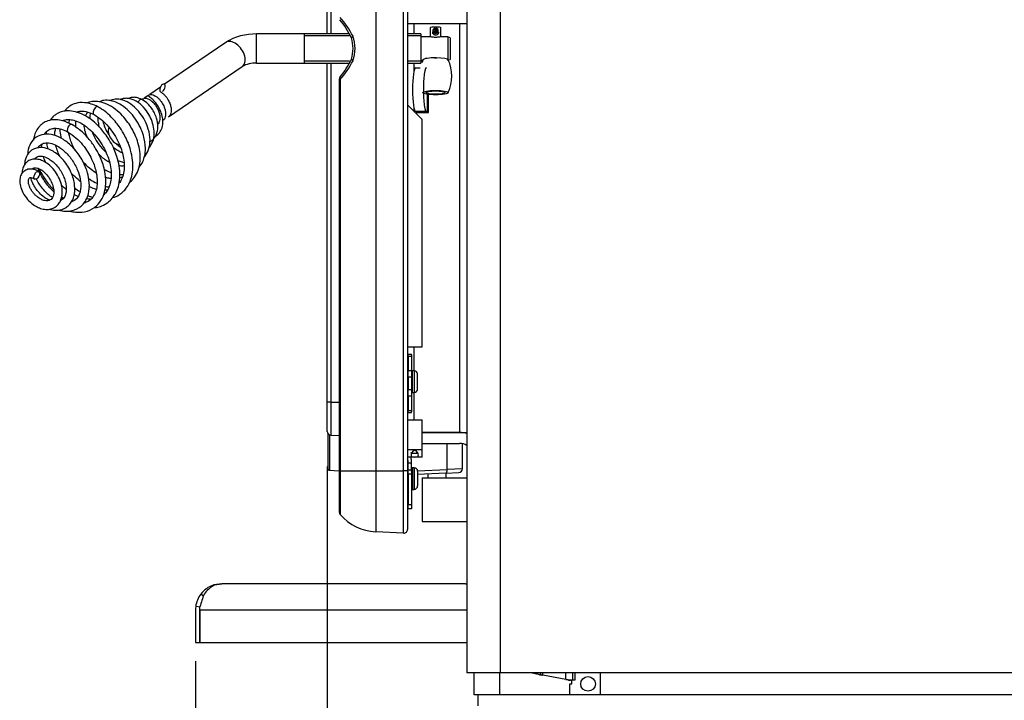
# Model space of a CAD drawing. Units: inches. Extents: x 127 to 323, y 0 to 118.
# Drawn here: x 232 to 249, y 36 to 48 of the extents above; entities that cross this region are included whole.
import ezdxf
from ezdxf.lldxf.tags import DXFTag

# ---------------------------------------------------------------- set-up
doc = ezdxf.new("R2010")
doc.units = ezdxf.units.IN
doc.header["$MEASUREMENT"] = 0
for name, color, linetype in [('30062', 7, 'Continuous'), ('30064', 7, 'Continuous'), ('30101', 7, 'Continuous'), ('30105P', 7, 'Continuous'), ('30124', 7, 'Continuous'), ('30340', 7, 'Continuous'), ('30341', 7, 'Continuous'), ('30450', 7, 'Continuous'), ('40010-SE39102', 7, 'Continuous'), ('8435-08', 7, 'Continuous'), ('Default', 7, 'Continuous'), ('O2086', 7, 'Continuous'), ('PL34032', 7, 'Continuous'), ('PL34101', 7, 'Continuous'), ('PL35120', 7, 'Continuous'), ('PL39000', 7, 'Continuous'), ('PL39003', 7, 'Continuous'), ('PL39017', 7, 'Continuous'), ('PL39036', 7, 'Continuous'), ('PL39071', 7, 'Continuous'), ('PL39102', 7, 'Continuous')]:
    doc.layers.add(name, color=color, linetype=linetype)
doc.styles.add('SEACAD_Arial', font='arial.ttf')
tags = doc.linetypes.add('HIDDEN2', pattern=[0.1875, 0.125, -0.0625]).pattern_tags.tags
tags[6:7] = [DXFTag(74, 4), DXFTag(75, 0), DXFTag(340, '0'), DXFTag(46, 0.0), DXFTag(50, 0.0), DXFTag(44, 0.0), DXFTag(45, 0.0)]
tags[4:5] = [DXFTag(74, 4), DXFTag(75, 0), DXFTag(340, '0'), DXFTag(46, 0.0), DXFTag(50, 0.0), DXFTag(44, 0.0), DXFTag(45, 0.0)]
doc.dimstyles.new('$TD_AUDIT_GENERATED_(113E)', dxfattribs={"dimtxt": 1.2, "dimasz": 1.2, "dimexe": 0.6, "dimexo": 0.6, "dimgap": 0.6, "dimtad": 0, "dimtih": 1, "dimtoh": 1, "dimdec": 3, "dimzin": 4, "dimdsep": 46, "dimlunit": 5, "dimtxsty": 'SEACAD_Arial', "dimblk1": '_SE_FILLED', "dimblk2": '_SE_FILLED', "dimsah": 1, "dimcen": 0.6, "dimadec": 0, "dimazin": 0, "dimtfac": 1, "dimtdec": 3, "dimtofl": 0, "dimtmove": 0, "dimatfit": 3, "dimfxl": 0, "dimtolj": 1, "dimtzin": 4, "dimarcsym": 0})

# ---------------------------------------------------------------- blocks, each defined once
blk = doc.blocks.new('SE1')
at = {"layer": '30062', "color": 7, "linetype": 'Continuous'}
for p, q in [((65.728, -27.502), (65.728, -27.544)), ((65.769, -27.456), (65.769, -27.473)), ((65.769, -27.473), (65.769, -27.531)), ((65.781, -27.473), (65.781, -27.456)), ((65.781, -27.531), (65.781, -27.473)), ((65.822, -27.544), (65.822, -27.502))]:
    blk.add_line(p, q, dxfattribs=at)
for major_axis, start_param, end_param in [((-0.0469, 0), -1.442444, 4.584037), ((-0.0299, 0), -1.368584, 4.510177)]:
    blk.add_ellipse((65.775, -27.502), major_axis=major_axis, ratio=0.984808, start_param=start_param, end_param=end_param, dxfattribs=at)
at = {"layer": '30064', "color": 7, "linetype": 'Continuous'}
for p, q in [((65.681, -27.454), (65.681, -27.606)), ((65.868, -27.606), (65.868, -27.454))]:
    blk.add_line(p, q, dxfattribs=at)
blk.add_ellipse((65.775, -27.454), major_axis=(-0.0938, 0), ratio=0.173648, start_param=3.141593, end_param=6.283185, dxfattribs=at)
for points in [[(65.769, -27.481), (65.771, -27.481), (65.773, -27.481), (65.775, -27.481)], [(65.775, -27.481), (65.777, -27.481), (65.779, -27.481), (65.781, -27.481)], [(65.769, -27.514), (65.771, -27.514), (65.773, -27.514), (65.775, -27.514)], [(65.775, -27.514), (65.777, -27.514), (65.779, -27.514), (65.781, -27.514)]]:
    blk.add_open_spline(points, degree=3, dxfattribs=at)
blk.add_open_spline([(65.822, -27.518), (65.822, -27.518), (65.822, -27.518), (65.822, -27.518), (65.823, -27.524), (65.824, -27.529), (65.824, -27.535), (65.823, -27.539), (65.822, -27.544), (65.821, -27.548), (65.819, -27.552), (65.817, -27.556), (65.814, -27.56), (65.811, -27.564), (65.807, -27.567), (65.802, -27.57), (65.797, -27.573), (65.792, -27.575), (65.786, -27.576), (65.781, -27.577), (65.776, -27.578), (65.77, -27.577), (65.765, -27.577), (65.761, -27.576), (65.756, -27.574), (65.751, -27.573), (65.747, -27.57), (65.743, -27.567), (65.739, -27.564), (65.736, -27.561), (65.733, -27.556), (65.73, -27.552), (65.728, -27.546), (65.727, -27.541), (65.726, -27.536), (65.725, -27.531), (65.726, -27.525), (65.726, -27.523), (65.727, -27.521), (65.727, -27.519)], degree=3, knots=[0.2048763, 0.2048763, 0.2048763, 0.2048763, 0.206734, 0.206734, 0.206734, 0.2599177, 0.2599177, 0.2599177, 0.3057831, 0.3057831, 0.3057831, 0.3526695, 0.3526695, 0.3526695, 0.4062559, 0.4062559, 0.4062559, 0.4629242, 0.4629242, 0.4629242, 0.5145289, 0.5145289, 0.5145289, 0.5615465, 0.5615465, 0.5615465, 0.6097829, 0.6097829, 0.6097829, 0.6631704, 0.6631704, 0.6631704, 0.7199512, 0.7199512, 0.7199512, 0.7710753, 0.7710753, 0.7710753, 0.7912579, 0.7912579, 0.7912579, 0.7912579], dxfattribs=at)
at = {"layer": '30101', "color": 7, "linetype": 'Continuous'}
blk.add_line((66.313, -27.384), (65.295, -27.384), dxfattribs=at)
at = {"layer": '30105P', "color": 7, "linetype": 'Continuous'}
for centre, major_axis, start_param, end_param in [((61.095, -28.483), (-0.0321, -0.0667), 0.77729, 6.273627), ((60.71, -28.746), (-0.0321, -0.0667), 3.126114, 4.769508), ((59.954, -28.871), (0.0321, 0.0667), 0, 3.153167), ((59.954, -28.871), (0.0321, 0.0667), 6.258868, 6.283185), ((59.511, -29.174), (0.0321, 0.0667), 0, 3.135892), ((59.511, -29.174), (0.0321, 0.0667), 6.242535, 6.283185)]:
    blk.add_ellipse(centre, major_axis=major_axis, ratio=0.526541, start_param=start_param, end_param=end_param, dxfattribs=at)
blk.add_ellipse((58.94, -29.98), major_axis=(0.0321, 0.0667), ratio=0.526541, dxfattribs=at)
for points, knots in [([(60.786, -29.661), (60.788, -29.659), (60.818, -29.625), (60.867, -29.537), (60.891, -29.374), (60.862, -29.197), (60.799, -29.042), (60.716, -28.912), (60.613, -28.8), (60.485, -28.711), (60.35, -28.668), (60.256, -28.678), (60.212, -28.696), (60.202, -28.7)], [0.62985823, 0.62985823, 0.62985823, 0.62985823, 0.63036116, 0.63949072, 0.6500639, 0.66029474, 0.66885261, 0.67652529, 0.68463742, 0.69367609, 0.70347769, 0.71187176, 0.7143932, 0.7143932, 0.7143932, 0.7143932]), ([(60.864, -29.504), (60.873, -29.495), (60.905, -29.456), (60.948, -29.366), (60.959, -29.23), (60.933, -29.089), (60.879, -28.96), (60.796, -28.834), (60.681, -28.724), (60.565, -28.668), (60.473, -28.657), (60.416, -28.665), (60.383, -28.679), (60.372, -28.685)], [0.80552698, 0.80552698, 0.80552698, 0.80552698, 0.80805625, 0.81564122, 0.82462291, 0.83228421, 0.83910653, 0.84687483, 0.85595444, 0.86524566, 0.87004673, 0.87502439, 0.8779224, 0.8779224, 0.8779224, 0.8779224]), ([(60.742, -28.68), (60.708, -28.665), (60.653, -28.642), (60.574, -28.641), (60.532, -28.655), (60.515, -28.664), (60.515, -28.665)], [0, 0, 0, 0, 0.0467054, 0.0882976, 0.122464, 0.1228108, 0.1228108, 0.1228108, 0.1228108]), ([(60.879, -29.405), (60.89, -29.399), (60.935, -29.37), (60.998, -29.29), (61.025, -29.15), (61.003, -29.017), (60.96, -28.912), (60.91, -28.828), (60.837, -28.741), (60.78, -28.703), (60.742, -28.68)], [0.94933529, 0.94933529, 0.94933529, 0.94933529, 0.95187724, 0.96020209, 0.96889266, 0.97699203, 0.98226331, 0.9868038, 0.99261546, 1, 1, 1, 1]), ([(60.948, -29.32), (60.958, -29.317), (60.995, -29.299), (61.048, -29.254), (61.097, -29.16), (61.108, -29.052), (61.087, -28.934), (61.039, -28.818), (60.972, -28.721), (60.899, -28.651), (60.861, -28.628), (60.839, -28.614)], [0.6053645, 0.6053645, 0.6053645, 0.6053645, 0.6211911, 0.6690175, 0.7153766, 0.7767848, 0.8200043, 0.8703135, 0.9313627, 0.9651837, 1, 1, 1, 1]), ([(60.87, -28.681), (60.884, -28.69), (60.908, -28.706), (60.955, -28.751), (61.001, -28.814), (61.035, -28.888), (61.05, -28.951), (61.053, -29.004), (61.048, -29.047), (61.033, -29.085), (61.017, -29.099), (61.007, -29.108)], [0, 0, 0, 0, 0.091422, 0.180122, 0.340353, 0.471249, 0.578761, 0.669908, 0.770175, 0.880292, 1, 1, 1, 1]), ([(60.966, -28.615), (60.981, -28.624), (61.005, -28.64), (61.052, -28.685), (61.097, -28.748), (61.131, -28.823), (61.146, -28.885), (61.15, -28.938), (61.144, -28.981), (61.13, -29.019), (61.114, -29.033), (61.104, -29.042)], [0, 0, 0, 0, 0.091422, 0.180122, 0.340353, 0.471249, 0.578761, 0.669908, 0.770175, 0.880292, 1, 1, 1, 1]), ([(61.063, -28.549), (61.077, -28.558), (61.101, -28.574), (61.148, -28.619), (61.193, -28.682), (61.227, -28.757), (61.243, -28.819), (61.246, -28.872), (61.241, -28.916), (61.226, -28.953), (61.21, -28.968), (61.2, -28.976)], [0, 0, 0, 0, 0.091422, 0.180122, 0.340353, 0.471249, 0.578761, 0.669908, 0.770175, 0.880292, 1, 1, 1, 1]), ([(59.987, -28.805), (59.945, -28.785), (59.874, -28.754), (59.74, -28.727), (59.616, -28.737), (59.51, -28.784), (59.451, -28.837), (59.425, -28.87), (59.418, -28.879)], [0, 0, 0, 0, 0.00777673, 0.01572164, 0.02739297, 0.03625584, 0.04382128, 0.04639454, 0.04639454, 0.04639454, 0.04639454]), ([(60.533, -30.099), (60.536, -30.097), (60.567, -30.072), (60.625, -30.01), (60.686, -29.891), (60.717, -29.739), (60.712, -29.577), (60.68, -29.426), (60.618, -29.257), (60.526, -29.095), (60.407, -28.95), (60.287, -28.841), (60.151, -28.758), (60.016, -28.713), (59.896, -28.708), (59.828, -28.726), (59.799, -28.739)], [0.174215, 0.174215, 0.174215, 0.174215, 0.1749365, 0.1830313, 0.1922413, 0.2025124, 0.2123156, 0.2205184, 0.2281613, 0.2413153, 0.2494439, 0.2584784, 0.2683287, 0.2780865, 0.2867522, 0.2943413, 0.2943413, 0.2943413, 0.2943413]), ([(60.243, -30.364), (60.244, -30.363), (60.282, -30.351), (60.341, -30.324), (60.41, -30.273), (60.468, -30.213), (60.521, -30.133), (60.565, -30.021), (60.59, -29.884), (60.586, -29.721), (60.556, -29.563), (60.508, -29.423), (60.449, -29.293), (60.38, -29.179), (60.3, -29.071), (60.215, -28.975), (60.107, -28.878), (60.033, -28.833), (59.987, -28.805)], [0.7990083, 0.7990083, 0.7990083, 0.7990083, 0.7994492, 0.8138619, 0.8232527, 0.8320492, 0.845089, 0.8576514, 0.874063, 0.8909728, 0.907868, 0.9210975, 0.9324465, 0.947608, 0.9577642, 0.9699823, 0.9841514, 1, 1, 1, 1]), ([(60.692, -29.844), (60.694, -29.843), (60.72, -29.813), (60.759, -29.75), (60.795, -29.64), (60.809, -29.491), (60.782, -29.324), (60.717, -29.154), (60.634, -29.009), (60.524, -28.878), (60.398, -28.774), (60.268, -28.71), (60.148, -28.686), (60.061, -28.698), (60.019, -28.715), (60.008, -28.72)], [0.42216106, 0.42216106, 0.42216106, 0.42216106, 0.42263599, 0.43038821, 0.43735498, 0.44509791, 0.45753042, 0.4654086, 0.47429103, 0.48367668, 0.49300824, 0.50206322, 0.51049607, 0.51824822, 0.52115212, 0.52115212, 0.52115212, 0.52115212]), ([(59.916, -30.535), (59.932, -30.534), (59.979, -30.528), (60.068, -30.503), (60.159, -30.451), (60.232, -30.381), (60.278, -30.317), (60.319, -30.239), (60.353, -30.134), (60.37, -29.987), (60.357, -29.822), (60.321, -29.67), (60.268, -29.53), (60.206, -29.406), (60.132, -29.293), (60.063, -29.205), (59.989, -29.124), (59.896, -29.039), (59.774, -28.956), (59.637, -28.895), (59.512, -28.871), (59.405, -28.877), (59.326, -28.902), (59.264, -28.937), (59.216, -28.977), (59.187, -29.013), (59.175, -29.031)], [0.2860732, 0.2860732, 0.2860732, 0.2860732, 0.2918575, 0.3032939, 0.319525, 0.3316427, 0.3411345, 0.3484884, 0.362426, 0.3792387, 0.396271, 0.4124523, 0.424324, 0.4382444, 0.4507577, 0.461669, 0.4696739, 0.4823592, 0.498759, 0.5156792, 0.5325814, 0.5456473, 0.5579856, 0.5663216, 0.5758399, 0.5849528, 0.5849528, 0.5849528, 0.5849528]), ([(59.382, -29.041), (59.394, -29.036), (59.427, -29.025), (59.488, -29.02), (59.575, -29.033), (59.671, -29.07), (59.762, -29.125), (59.851, -29.196), (59.945, -29.29), (60.04, -29.417), (60.117, -29.554), (60.169, -29.682), (60.203, -29.808), (60.22, -29.937), (60.215, -30.064), (60.188, -30.171), (60.145, -30.254), (60.106, -30.297), (60.085, -30.316), (60.082, -30.318)], [0.4419973, 0.4419973, 0.4419973, 0.4419973, 0.4505503, 0.4650505, 0.4798629, 0.4963973, 0.5104779, 0.5216925, 0.5372687, 0.5558856, 0.5726664, 0.5873454, 0.6006553, 0.616334, 0.6331211, 0.6496785, 0.6646497, 0.6778324, 0.6795386, 0.6795386, 0.6795386, 0.6795386]), ([(59.623, -28.897), (59.641, -28.89), (59.689, -28.877), (59.788, -28.88), (59.869, -28.914), (59.922, -28.937)], [0.96662842, 0.96662842, 0.96662842, 0.96662842, 0.97391768, 0.98558908, 1, 1, 1, 1]), ([(59.775, -28.961), (59.776, -28.959), (59.785, -28.94), (59.799, -28.918), (59.816, -28.902), (59.821, -28.898)], [0.67104602, 0.67104602, 0.67104602, 0.67104602, 0.67202841, 0.67901016, 0.6817454, 0.6817454, 0.6817454, 0.6817454]), ([(59.859, -28.914), (59.858, -28.921), (59.851, -28.952), (59.848, -28.985), (59.847, -29.012)], [0.540383445, 0.540383445, 0.540383445, 0.540383445, 0.541779293, 0.547050437, 0.547050437, 0.547050437, 0.547050437]), ([(59.921, -28.937), (59.98, -28.975), (60.07, -29.035), (60.197, -29.174), (60.29, -29.31), (60.357, -29.443), (60.403, -29.569), (60.432, -29.696), (60.443, -29.825), (60.431, -29.948), (60.399, -30.046), (60.367, -30.098), (60.35, -30.119)], [0, 0, 0, 0, 0.0242477, 0.0439863, 0.0612288, 0.0773662, 0.0912505, 0.105131, 0.1214874, 0.138155, 0.1544819, 0.1681012, 0.1681012, 0.1681012, 0.1681012]), ([(60.018, -29.158), (60.009, -29.129), (59.995, -29.069), (59.993, -29.016), (59.995, -28.991)], [0.41846744, 0.41846744, 0.41846744, 0.41846744, 0.42542556, 0.43307565, 0.43307565, 0.43307565, 0.43307565]), ([(59.544, -29.108), (59.487, -29.081), (59.401, -29.042), (59.283, -29.024), (59.208, -29.028), (59.137, -29.042), (59.073, -29.068), (59.013, -29.112), (58.961, -29.166), (58.916, -29.243), (58.893, -29.319), (58.885, -29.364), (58.884, -29.376)], [0, 0, 0, 0, 0.0188194, 0.0335094, 0.043599, 0.0493652, 0.0629913, 0.0722417, 0.0811894, 0.0944745, 0.1072895, 0.111595, 0.111595, 0.111595, 0.111595]), ([(59.069, -29.277), (59.072, -29.271), (59.083, -29.255), (59.102, -29.232), (59.13, -29.209), (59.165, -29.189), (59.214, -29.175), (59.279, -29.171), (59.37, -29.188), (59.436, -29.22), (59.478, -29.24)], [0.91419787, 0.91419787, 0.91419787, 0.91419787, 0.91865491, 0.92618728, 0.93405491, 0.94312308, 0.95288944, 0.9656863, 0.98147913, 1, 1, 1, 1]), ([(59.248, -29.298), (59.248, -29.276), (59.252, -29.231), (59.262, -29.191), (59.269, -29.172)], [0.38206869, 0.38206869, 0.38206869, 0.38206869, 0.3922609, 0.40386687, 0.40386687, 0.40386687, 0.40386687]), ([(59.337, -29.185), (59.337, -29.198), (59.34, -29.252), (59.349, -29.308), (59.36, -29.351)], [0.06947132, 0.06947132, 0.06947132, 0.06947132, 0.07186408, 0.07971944, 0.07971944, 0.07971944, 0.07971944]), ([(59.49, -29.085), (59.493, -29.067), (59.498, -29.046), (59.505, -29.028), (59.506, -29.025)], [0.936909373, 0.936909373, 0.936909373, 0.936909373, 0.942696725, 0.943741287, 0.943741287, 0.943741287, 0.943741287]), ([(59.506, -30.591), (59.54, -30.601), (59.646, -30.621), (59.81, -30.607), (59.966, -30.517), (60.065, -30.386), (60.114, -30.242), (60.129, -30.085), (60.111, -29.897), (60.051, -29.706), (59.96, -29.528), (59.855, -29.374), (59.711, -29.219), (59.608, -29.15), (59.544, -29.108)], [0.8336343, 0.8336343, 0.8336343, 0.8336343, 0.8420733, 0.8598298, 0.8763161, 0.8909201, 0.903641, 0.9150892, 0.9285445, 0.9456585, 0.9566366, 0.9693335, 0.9837787, 1, 1, 1, 1]), ([(59.606, -29.049), (59.604, -29.072), (59.604, -29.108), (59.607, -29.145), (59.608, -29.156)], [0.32329071, 0.32329071, 0.32329071, 0.32329071, 0.328087497, 0.330254647, 0.330254647, 0.330254647, 0.330254647]), ([(59.807, -29.332), (59.806, -29.328), (59.789, -29.288), (59.765, -29.216), (59.755, -29.151), (59.753, -29.123)], [0.63718415, 0.63718415, 0.63718415, 0.63718415, 0.6379633, 0.64651182, 0.6540531, 0.6540531, 0.6540531, 0.6540531]), ([(60.075, -29.05), (60.082, -29.087), (60.107, -29.167), (60.149, -29.248), (60.176, -29.289), (60.177, -29.29)], [0.74218668, 0.74218668, 0.74218668, 0.74218668, 0.74888744, 0.75668884, 0.75685327, 0.75685327, 0.75685327, 0.75685327]), ([(59.322, -30.576), (59.359, -30.587), (59.452, -30.602), (59.601, -30.583), (59.727, -30.498), (59.802, -30.38), (59.845, -30.241), (59.845, -30.072), (59.798, -29.877), (59.707, -29.679), (59.565, -29.495), (59.4, -29.359), (59.229, -29.281), (59.067, -29.267), (58.926, -29.318), (58.829, -29.425), (58.791, -29.537), (58.784, -29.607), (58.782, -29.625)], [0.5290538, 0.5290538, 0.5290538, 0.5290538, 0.5381786, 0.551696, 0.5678402, 0.5777848, 0.5885584, 0.6039922, 0.615797, 0.6313297, 0.6478329, 0.6630097, 0.6780345, 0.6933066, 0.7073562, 0.7216458, 0.73541, 0.7399798, 0.7399798, 0.7399798, 0.7399798]), ([(59.477, -29.24), (59.527, -29.273), (59.608, -29.328), (59.726, -29.45), (59.815, -29.574), (59.896, -29.723), (59.955, -29.885), (59.979, -30.042), (59.975, -30.165), (59.951, -30.27), (59.902, -30.363), (59.835, -30.424), (59.779, -30.448), (59.755, -30.455)], [0, 0, 0, 0, 0.0162295, 0.0308945, 0.0439907, 0.0555247, 0.0738973, 0.0882438, 0.0999992, 0.1118868, 0.1252866, 0.140866, 0.1512577, 0.1512577, 0.1512577, 0.1512577]), ([(59.6, -29.559), (59.574, -29.511), (59.537, -29.431), (59.504, -29.328), (59.494, -29.274), (59.49, -29.25)], [0.8973441, 0.8973441, 0.8973441, 0.8973441, 0.90835242, 0.91545839, 0.92157343, 0.92157343, 0.92157343, 0.92157343]), ([(59.892, -29.245), (59.91, -29.292), (59.958, -29.389), (60.042, -29.504), (60.105, -29.567), (60.128, -29.589)], [0.56134849, 0.56134849, 0.56134849, 0.56134849, 0.56983256, 0.57882464, 0.58392374, 0.58392374, 0.58392374, 0.58392374]), ([(59.157, -30.562), (59.165, -30.564), (59.203, -30.574), (59.27, -30.582), (59.355, -30.573), (59.432, -30.542), (59.496, -30.492), (59.546, -30.425), (59.592, -30.315), (59.602, -30.147), (59.551, -29.964), (59.476, -29.821), (59.399, -29.716), (59.311, -29.629), (59.201, -29.551), (59.067, -29.498), (58.913, -29.504), (58.794, -29.586), (58.745, -29.693), (58.734, -29.762), (58.732, -29.783)], [0.2819114, 0.2819114, 0.2819114, 0.2819114, 0.2840061, 0.2909264, 0.2983706, 0.3055624, 0.3124885, 0.3196655, 0.3271364, 0.3422464, 0.3577054, 0.3661369, 0.3751061, 0.3842565, 0.3923836, 0.4057149, 0.4201061, 0.4339634, 0.4468044, 0.4523439, 0.4523439, 0.4523439, 0.4523439]), ([(58.96, -29.515), (58.973, -29.49), (59.005, -29.451), (59.072, -29.421), (59.167, -29.422), (59.287, -29.466), (59.419, -29.561), (59.548, -29.707), (59.641, -29.879), (59.69, -30.046), (59.698, -30.171), (59.684, -30.267), (59.65, -30.354), (59.599, -30.407), (59.555, -30.428), (59.543, -30.433)], [0.296015, 0.296015, 0.296015, 0.296015, 0.3099915, 0.3236752, 0.3383298, 0.3534019, 0.3688579, 0.3858889, 0.4037123, 0.417725, 0.431249, 0.4404846, 0.4501878, 0.4664197, 0.4721685, 0.4721685, 0.4721685, 0.4721685]), ([(59.109, -29.427), (59.109, -29.43), (59.115, -29.465), (59.123, -29.501), (59.132, -29.534)], [0.63475951, 0.63475951, 0.63475951, 0.63475951, 0.63573291, 0.64626159, 0.64626159, 0.64626159, 0.64626159]), ([(59.339, -29.662), (59.325, -29.633), (59.296, -29.567), (59.276, -29.502), (59.268, -29.467), (59.267, -29.466)], [0.33414737, 0.33414737, 0.33414737, 0.33414737, 0.34523267, 0.35838711, 0.35887027, 0.35887027, 0.35887027, 0.35887027]), ([(60.406, -29.595), (60.38, -29.585), (60.327, -29.558), (60.274, -29.52), (60.248, -29.498)], [0.3767412, 0.3767412, 0.3767412, 0.3767412, 0.38339893, 0.39023159, 0.39023159, 0.39023159, 0.39023159]), ([(58.909, -29.701), (58.915, -29.69), (58.939, -29.665), (58.991, -29.645), (59.069, -29.657), (59.143, -29.691), (59.206, -29.735), (59.275, -29.8), (59.338, -29.881), (59.388, -29.969), (59.423, -30.056), (59.443, -30.14), (59.449, -30.217), (59.441, -30.286), (59.416, -30.359), (59.382, -30.396), (59.353, -30.412), (59.349, -30.414)], [0.5911691, 0.5911691, 0.5911691, 0.5911691, 0.5985005, 0.6127776, 0.626172, 0.6328602, 0.6406693, 0.649587, 0.6587167, 0.6672825, 0.6752711, 0.6827844, 0.6903406, 0.697983, 0.7055786, 0.7194476, 0.7212297, 0.7212297, 0.7212297, 0.7212297]), ([(59.094, -29.762), (59.092, -29.758), (59.078, -29.725), (59.066, -29.691), (59.057, -29.662)], [0.84069406, 0.84069406, 0.84069406, 0.84069406, 0.84208838, 0.85328373, 0.85328373, 0.85328373, 0.85328373]), ([(60.187, -29.759), (60.169, -29.749), (60.125, -29.722), (60.062, -29.675), (60.019, -29.635), (60.001, -29.617)], [0.59759311, 0.59759311, 0.59759311, 0.59759311, 0.60221007, 0.60880444, 0.61389336, 0.61389336, 0.61389336, 0.61389336]), ([(58.974, -29.914), (58.953, -29.903), (58.92, -29.885), (58.855, -29.869), (58.787, -29.872), (58.716, -29.907), (58.668, -29.97), (58.647, -30.049), (58.651, -30.142), (58.685, -30.252), (58.756, -30.369), (58.849, -30.463), (58.941, -30.523), (59.029, -30.557), (59.119, -30.569), (59.206, -30.554), (59.279, -30.512), (59.332, -30.452), (59.365, -30.38), (59.381, -30.295), (59.378, -30.192), (59.347, -30.071), (59.286, -29.949), (59.205, -29.846), (59.116, -29.769), (59.026, -29.72), (58.937, -29.699), (58.857, -29.704), (58.788, -29.734), (58.734, -29.786), (58.698, -29.858), (58.688, -29.918), (58.687, -29.95), (58.687, -29.952)], [0, 0, 0, 0, 0.0049219, 0.009285, 0.0161404, 0.0231548, 0.0301785, 0.0372528, 0.0442607, 0.0527126, 0.0626417, 0.0718531, 0.0794083, 0.0858986, 0.0930498, 0.1005768, 0.1077504, 0.1145057, 0.1208296, 0.1271297, 0.1347214, 0.1437067, 0.1531955, 0.162137, 0.1705792, 0.1786706, 0.1864874, 0.1938817, 0.2005917, 0.2073042, 0.2148471, 0.2225161, 0.2229106, 0.2229106, 0.2229106, 0.2229106]), ([(58.863, -29.868), (58.868, -29.863), (58.881, -29.855), (58.908, -29.848), (58.951, -29.852), (59.013, -29.879), (59.082, -29.932), (59.15, -30.012), (59.203, -30.11), (59.231, -30.207), (59.234, -30.285), (59.222, -30.341), (59.201, -30.38), (59.172, -30.405), (59.13, -30.419), (59.077, -30.416), (59.012, -30.393), (58.953, -30.354), (58.904, -30.308), (58.866, -30.263), (58.836, -30.215), (58.81, -30.16), (58.796, -30.103), (58.797, -30.053), (58.81, -30.026), (58.822, -30.019), (58.855, -30.017), (58.885, -30.034), (58.905, -30.045)], [0.8170847, 0.8170847, 0.8170847, 0.8170847, 0.8228221, 0.8295495, 0.8370011, 0.8450868, 0.8538032, 0.8629433, 0.8723996, 0.8815145, 0.8892129, 0.8956165, 0.9019487, 0.9085949, 0.9157475, 0.9230397, 0.9295412, 0.9372215, 0.9418182, 0.9468944, 0.9520334, 0.956544, 0.9636413, 0.9697375, 0.9773375, 0.9850241, 0.9914341, 1, 1, 1, 1]), ([(59.227, -30.259), (59.211, -30.243), (59.147, -30.179), (59.049, -30.05), (58.99, -29.928), (58.968, -29.866), (58.967, -29.862)], [0.21242878, 0.21242878, 0.21242878, 0.21242878, 0.21833121, 0.23569916, 0.25300132, 0.25408024, 0.25408024, 0.25408024, 0.25408024]), ([(59.958, -29.94), (59.946, -29.933), (59.9, -29.903), (59.824, -29.843), (59.758, -29.776), (59.725, -29.737), (59.718, -29.729)], [0.86180399, 0.86180399, 0.86180399, 0.86180399, 0.86481052, 0.87358004, 0.88157975, 0.88360329, 0.88360329, 0.88360329, 0.88360329]), ([(60.329, -29.723), (60.353, -29.734), (60.388, -29.746), (60.423, -29.756), (60.434, -29.758)], [0.597335314, 0.597335314, 0.597335314, 0.597335314, 0.602025106, 0.603930941, 0.603930941, 0.603930941, 0.603930941]), ([(60.439, -29.818), (60.435, -29.819), (60.407, -29.822), (60.378, -29.82), (60.352, -29.817)], [0.574799528, 0.574799528, 0.574799528, 0.574799528, 0.576210126, 0.583199309, 0.583199309, 0.583199309, 0.583199309]), ([(59.161, -30.407), (59.157, -30.405), (59.131, -30.394), (59.077, -30.364), (59.002, -30.303), (58.933, -30.224), (58.883, -30.141), (58.854, -30.072), (58.844, -30.033), (58.841, -30.019)], [0.74576528, 0.74576528, 0.74576528, 0.74576528, 0.74694837, 0.75437519, 0.76301157, 0.77217161, 0.78054376, 0.78808044, 0.79268004, 0.79268004, 0.79268004, 0.79268004]), ([(58.98, -29.868), (58.984, -29.878), (59.013, -29.935), (59.078, -30.046), (59.161, -30.153), (59.216, -30.211), (59.227, -30.222)], [0.16564164, 0.16564164, 0.16564164, 0.16564164, 0.16868846, 0.18405373, 0.20155833, 0.20601553, 0.20601553, 0.20601553, 0.20601553]), ([(59.687, -30.083), (59.682, -30.08), (59.643, -30.05), (59.591, -30.005), (59.547, -29.959), (59.534, -29.946)], [0.27441795, 0.27441795, 0.27441795, 0.27441795, 0.27627402, 0.29092988, 0.29680776, 0.29680776, 0.29680776, 0.29680776]), ([(59.83, -30.033), (59.837, -30.038), (59.884, -30.07), (59.932, -30.097), (59.973, -30.117)], [0.12565168, 0.12565168, 0.12565168, 0.12565168, 0.127074211, 0.135066729, 0.135066729, 0.135066729, 0.135066729]), ([(60.094, -29.876), (60.123, -29.892), (60.163, -29.913), (60.204, -29.929), (60.216, -29.933)], [0.379681966, 0.379681966, 0.379681966, 0.379681966, 0.385203861, 0.387438511, 0.387438511, 0.387438511, 0.387438511]), ([(60.213, -30.037), (60.189, -30.034), (60.157, -30.027), (60.124, -30.018), (60.117, -30.015)], [0.839927493, 0.839927493, 0.839927493, 0.839927493, 0.84639065, 0.848408117, 0.848408117, 0.848408117, 0.848408117]), ([(59.21, -30.362), (59.185, -30.346), (59.132, -30.306), (59.059, -30.233), (58.992, -30.147), (58.954, -30.082), (58.937, -30.047), (58.935, -30.043)], [0.51197457, 0.51197457, 0.51197457, 0.51197457, 0.52005988, 0.52933979, 0.53855594, 0.54760733, 0.54895244, 0.54895244, 0.54895244, 0.54895244]), ([(59.445, -30.22), (59.422, -30.202), (59.394, -30.178), (59.366, -30.152), (59.361, -30.147)], [0.77722372, 0.77722372, 0.77722372, 0.77722372, 0.78708443, 0.78947305, 0.78947305, 0.78947305, 0.78947305]), ([(59.587, -30.193), (59.587, -30.193), (59.618, -30.217), (59.65, -30.239), (59.682, -30.258)], [0.72338288, 0.72338288, 0.72338288, 0.72338288, 0.72340986, 0.7345254, 0.7345254, 0.7345254, 0.7345254]), ([(59.96, -30.22), (59.95, -30.218), (59.909, -30.206), (59.867, -30.189), (59.835, -30.173)], [0.23715128, 0.23715128, 0.23715128, 0.23715128, 0.24114361, 0.25425328, 0.25425328, 0.25425328, 0.25425328]), ([(60.116, -30.168), (60.126, -30.171), (60.147, -30.176), (60.169, -30.179), (60.181, -30.181)], [0.14427363, 0.14427363, 0.14427363, 0.14427363, 0.146078367, 0.148427598, 0.148427598, 0.148427598, 0.148427598]), ([(59.65, -30.342), (59.641, -30.338), (59.617, -30.327), (59.594, -30.315), (59.579, -30.308)], [0.749342683, 0.749342683, 0.749342683, 0.749342683, 0.753047881, 0.758855662, 0.758855662, 0.758855662, 0.758855662]), ([(59.814, -30.326), (59.83, -30.333), (59.859, -30.344), (59.888, -30.353), (59.901, -30.357)], [0.749377228, 0.749377228, 0.749377228, 0.749377228, 0.754737088, 0.75912431, 0.75912431, 0.75912431, 0.75912431]), ([(60.154, -30.233), (60.143, -30.235), (60.129, -30.236), (60.113, -30.237), (60.109, -30.237)], [0.207894257, 0.207894257, 0.207894257, 0.207894257, 0.213309963, 0.215175637, 0.215175637, 0.215175637, 0.215175637]), ([(59.864, -30.39), (59.858, -30.389), (59.836, -30.389), (59.813, -30.387), (59.796, -30.384)], [0.71895098, 0.71895098, 0.71895098, 0.71895098, 0.72162527, 0.72898445, 0.72898445, 0.72898445, 0.72898445])]:
    blk.add_open_spline(points, degree=3, knots=knots, dxfattribs=at)
for points in [[(60.775, -28.665), (60.799, -28.651), (60.831, -28.656), (60.87, -28.681)], [(60.871, -28.599), (60.895, -28.585), (60.927, -28.59), (60.966, -28.615)], [(59.645, -28.891), (59.643, -28.894), (59.642, -28.898), (59.64, -28.902)], [(59.105, -29.226), (59.103, -29.244), (59.101, -29.262), (59.101, -29.281)], [(59.028, -29.51), (59.026, -29.488), (59.025, -29.466), (59.026, -29.445)], [(60.303, -29.438), (60.325, -29.459), (60.349, -29.478), (60.373, -29.495)], [(58.931, -29.702), (58.931, -29.692), (58.93, -29.682), (58.93, -29.672)], [(58.884, -29.878), (58.882, -29.87), (58.881, -29.862), (58.881, -29.855)], [(60.364, -29.966), (60.384, -29.968), (60.403, -29.968), (60.422, -29.967)], [(60.408, -30.005), (60.394, -30.012), (60.379, -30.018), (60.364, -30.024)], [(59.387, -30.38), (59.38, -30.376), (59.372, -30.371), (59.365, -30.367)], [(59.368, -30.347), (59.378, -30.354), (59.387, -30.361), (59.396, -30.367)]]:
    blk.add_open_spline(points, degree=3, dxfattribs=at)
at = {"layer": '30124', "color": 7, "linetype": 'Continuous'}
for p, q in [((65.38, -33.701), (65.38, -33.331)), ((65.406, -33.331), (65.38, -33.331)), ((65.406, -33.331), (65.406, -33.701)), ((65.468, -33.64), (65.468, -33.393)), ((65.304, -33.436), (65.295, -33.436)), ((65.295, -33.597), (65.304, -33.597)), ((65.38, -33.701), (65.406, -33.701)), ((65.38, -34.993), (65.38, -35.363)), ((65.406, -34.993), (65.38, -34.993)), ((65.406, -34.993), (65.406, -35.363)), ((65.468, -35.054), (65.468, -35.302)), ((65.304, -35.098), (65.295, -35.098)), ((65.295, -35.259), (65.304, -35.259)), ((65.38, -35.363), (65.406, -35.363))]:
    blk.add_line(p, q, dxfattribs=at)
for centre, radius, start, end in [((65.38, -33.347), 0.0156, 90, 180), ((65.406, -33.393), 0.0616, 0, 90), ((65.38, -33.686), 0.0156, 180, 270), ((65.406, -33.64), 0.0616, 270, 0), ((65.38, -35.008), 0.0156, 90, 180), ((65.406, -35.054), 0.0616, 0, 90), ((65.38, -35.348), 0.0156, 180, 270), ((65.406, -35.302), 0.0616, 270, 0)]:
    blk.add_arc(centre, radius, start, end, dxfattribs=at)
at = {"layer": '30340', "color": 7, "linetype": 'Continuous'}
for p, q in [((65.548, -35.167), (66.313, -35.167)), ((65.548, -35.167), (65.548, -35.917)), ((65.548, -35.917), (66.313, -35.917))]:
    blk.add_line(p, q, dxfattribs=at)
at = {"layer": '30341', "color": 7, "linetype": 'Continuous'}
for p, q in [((65.954, -35.167), (65.954, -35.083)), ((65.642, -35.1), (65.642, -35.167))]:
    blk.add_line(p, q, dxfattribs=at)
at = {"layer": '30450', "color": 7, "linetype": 'Continuous'}
for p, q in [((63.927, -34.392), (63.927, -35.001)), ((63.955, -34.428), (63.955, -35.033)), ((63.954, -35.032), (64.123, -35.047))]:
    blk.add_line(p, q, dxfattribs=at)
for centre, start, end in [((63.958, -34.956), 179.9862, 180.1234), ((63.958, -35.001), 180.2379, 263.2962)]:
    blk.add_arc(centre, 0.0312, start, end, dxfattribs=at)
at = {"layer": '40010-SE39102', "color": 7, "linetype": 'Continuous'}
for p, q in [((65.403, -27.384), (65.403, -27.556)), ((65.403, -28.056), (65.403, -28.206)), ((65.403, -28.816), (65.403, -28.88)), ((65.403, -32.921), (65.403, -33.331)), ((65.403, -33.701), (65.403, -34.171))]:
    blk.add_line(p, q, dxfattribs=at)
at = {"layer": '8435-08', "color": 7, "linetype": 'Continuous'}
for centre, radius, start, end in [((66.146, -28.284), 0.651, 154.0644, 159.0625), ((65.405, -28.281), 0.649, 334.2839, 26.0634)]:
    blk.add_arc(centre, radius, start, end, dxfattribs=at)
blk.add_ellipse((65.775, -28.003), major_axis=(-0.218, 0), ratio=0.173648, start_param=3.141593, end_param=6.201637, dxfattribs=at)
for major_axis in [(-0.217, 0), (-0.164, 0)]:
    blk.add_ellipse((65.775, -28.562), major_axis=major_axis, ratio=0.173648, dxfattribs=at)
at = {"layer": 'O2086', "color": 7, "linetype": 'Continuous'}
for p, q in [((64.749, -24.392), (64.749, -35.046)), ((65.228, -35.046), (65.228, -24.392)), ((65.295, -24.392), (65.295, -35.046)), ((63.92, -27.556), (63.92, -25.368)), ((63.979, -25.368), (63.979, -27.556)), ((63.92, -33.868), (63.92, -28.056)), ((63.979, -28.056), (63.979, -33.868)), ((64.139, -28.339), (64.123, -28.339)), ((64.123, -28.339), (64.123, -35.046)), ((64.139, -28.339), (64.139, -35.046)), ((63.92, -34.37), (63.92, -33.868)), ((63.979, -33.868), (63.92, -33.868)), ((63.979, -33.868), (64.123, -33.868)), ((63.979, -33.868), (63.979, -34.433)), ((65.976, -34.388), (65.976, -34.386)), ((66.235, -34.391), (66.235, -34.386)), ((63.979, -34.433), (64.123, -34.441)), ((65.976, -35.021), (65.976, -34.576)), ((66.235, -35.009), (66.235, -34.581)), ((64.139, -35.046), (64.123, -35.046)), ((64.123, -35.046), (64.123, -35.754)), ((64.139, -35.046), (64.749, -35.046)), ((64.139, -35.046), (64.139, -35.795)), ((64.749, -35.046), (65.228, -35.046)), ((64.749, -35.046), (64.749, -36.089)), ((65.228, -36.115), (65.228, -35.046)), ((65.295, -35.046), (65.228, -35.046)), ((65.295, -35.046), (65.295, -36.052)), ((65.468, -35.047), (65.976, -35.021)), ((65.953, -35.084), (65.468, -35.109)), ((65.953, -35.084), (66.175, -35.072)), ((66.235, -35.009), (65.976, -35.021)), ((65.228, -36.115), (64.749, -36.089))]:
    blk.add_line(p, q, dxfattribs=at)
for centre, radius, start, end in [((63.012, -28.238), 1.456, 24.9906, 39.4827), ((62.861, -28.383), 1.693, 27.6813, 40.9415), ((63.74, -27.806), 0.621, 342.7373, 17.2329), ((63.755, -27.806), 0.64, 340.8544, 19.1456), ((62.842, -27.261), 1.66, 321.2329, 333.9353), ((62.861, -27.23), 1.693, 319.0582, 332.319), ((64.186, -28.339), 0.063, 142.8819, 180), ((63.983, -34.37), 0.063, 180, 267), ((66.172, -35.009), 0.063, 273, 357.6128), ((64.186, -35.754), 0.063, 180, 221.4987), ((64.795, -35.216), 0.875, 221.4987, 267), ((65.232, -36.052), 0.063, 267, 0)]:
    blk.add_arc(centre, radius, start, end, dxfattribs=at)
for centre, major_axis, ratio, start_param, end_param in [((64.391, -27.596), (0.0576, 0.0256), 0.226652, 2.042411, 3.159207), ((64.391, -28.016), (0.0576, -0.0256), 0.226652, 3.138814, 4.240774), ((64.186, -28.339), (0.0502, -0.038), 0.563506, 3.129176, 4.072353), ((65.95, -35.021), (0.0033, -0.0629), 0.410756, 0, 1.549273)]:
    blk.add_ellipse(centre, major_axis=major_axis, ratio=ratio, start_param=start_param, end_param=end_param, dxfattribs=at)
blk.add_open_spline([(65.304, -35.093), (65.303, -35.09), (65.301, -35.088), (65.299, -35.085)], degree=3, dxfattribs=at)
at = {"layer": 'PL34032', "color": 7, "linetype": 'Continuous'}
for p, q in [((65.433, -28.136), (65.514, -28.136)), ((65.634, -28.886), (65.634, -28.591)), ((65.638, -28.886), (65.638, -28.592)), ((65.619, -28.886), (65.433, -28.886)), ((65.619, -28.886), (65.634, -28.886)), ((65.634, -28.886), (65.638, -28.886))]:
    blk.add_line(p, q, dxfattribs=at)
for centre, major_axis, start_param, end_param in [((65.433, -28.511), (0, -0.375), 3.141593, 6.283185), ((65.619, -28.511), (0, 0.375), 0, 3.141593)]:
    blk.add_ellipse(centre, major_axis=major_axis, ratio=0.139173, start_param=start_param, end_param=end_param, dxfattribs=at)
at = {"layer": 'PL34101', "color": 7, "linetype": 'Continuous'}
for p, q in [((62.705, -28.056), (62.705, -27.556)), ((63.525, -27.556), (62.705, -27.556)), ((64.3, -27.556), (63.525, -27.556)), ((63.525, -27.556), (63.525, -28.056)), ((65.525, -27.556), (65.295, -27.556)), ((65.525, -27.556), (65.525, -28.056)), ((65.689, -27.606), (65.525, -27.606)), ((65.987, -27.606), (65.861, -27.606)), ((65.987, -27.606), (65.987, -27.995)), ((66.025, -27.62), (65.987, -27.606)), ((66.025, -27.62), (66.025, -27.992)), ((62.181, -27.702), (61.132, -28.419)), ((65.525, -28.006), (65.557, -28.006)), ((65.987, -28.006), (66.025, -27.992)), ((61.2, -28.978), (62.463, -28.115)), ((62.705, -28.056), (63.525, -28.056)), ((63.525, -28.056), (64.299, -28.056)), ((65.295, -28.056), (65.525, -28.056)), ((61.059, -28.469), (60.877, -28.593)), ((60.766, -28.669), (60.744, -28.684)), ((60.86, -28.605), (60.78, -28.659)), ((60.273, -29.032), (60.268, -29.038)), ((60.504, -29.418), (60.517, -29.414))]:
    blk.add_line(p, q, dxfattribs=at)
at = {"layer": 'PL34101', "color": 7, "linetype": 'HIDDEN2'}
for p, q in [((64.3, -27.587), (63.525, -27.587)), ((65.525, -27.587), (65.295, -27.587)), ((64.299, -28.025), (63.525, -28.025)), ((65.525, -28.025), (65.295, -28.025))]:
    blk.add_line(p, q, dxfattribs=at)
at = {"layer": 'PL34101', "color": 7, "linetype": 'Continuous'}
for centre, radius, start, end in [((62.684, -28.496), 0.94, 88.7455, 122.3984), ((62.688, -28.516), 0.46, 87.9755, 119.3594)]:
    blk.add_arc(centre, radius, start, end, dxfattribs=at)
for centre, major_axis, start_param, end_param in [((62.322, -27.909), (0.141, -0.206), 0, 3.141593), ((60.308, -29.285), (-0.106, 0.155), 0.202872, 2.671295)]:
    blk.add_ellipse(centre, major_axis=major_axis, ratio=0.627507, start_param=start_param, end_param=end_param, dxfattribs=at)
for points, knots in [([(65.775, -27.616), (65.749, -27.616), (65.725, -27.612), (65.7, -27.607), (65.693, -27.606), (65.688, -27.606)], [0, 0, 0, 0, 0.125, 0.125, 0.1894952, 0.1894952, 0.1894952, 0.1894952]), ([(65.862, -27.606), (65.857, -27.606), (65.85, -27.607), (65.824, -27.612), (65.8, -27.616), (65.775, -27.616)], [0.8108616, 0.8108616, 0.8108616, 0.8108616, 0.875, 0.875, 1, 1, 1, 1])]:
    blk.add_open_spline(points, degree=3, knots=knots, dxfattribs=at)
for points in [[(65.756, -27.965), (65.762, -27.964), (65.768, -27.964), (65.775, -27.964)], [(65.775, -27.964), (65.782, -27.964), (65.79, -27.964), (65.797, -27.966)]]:
    blk.add_open_spline(points, degree=3, dxfattribs=at)
at = {"layer": 'PL35120', "color": 7, "linetype": 'Continuous'}
for p, q in [((67.555, -38.54), (67.408, -38.511)), ((67.578, -38.54), (67.431, -38.511)), ((67.578, -38.54), (67.555, -38.54)), ((67.578, -38.54), (67.578, -38.511)), ((67.596, -38.546), (67.599, -38.546)), ((67.615, -38.551), (67.615, -38.511)), ((68.01, -38.625), (67.615, -38.551)), ((68.01, -38.625), (68.01, -38.511)), ((68.053, -38.636), (68.089, -38.636)), ((68.126, -38.636), (68.089, -38.636)), ((68.113, -38.698), (68.113, -38.636)), ((68.162, -38.636), (68.113, -38.636)), ((68.126, -38.636), (68.126, -38.511)), ((68.127, -38.636), (68.126, -38.636)), ((68.127, -38.636), (68.127, -38.511)), ((68.162, -38.636), (68.127, -38.636)), ((68.162, -38.511), (68.162, -38.636)), ((68.162, -38.636), (68.162, -38.636)), ((68.604, -38.886), (68.604, -38.511)), ((68.074, -38.698), (68.113, -38.698)), ((68.074, -38.886), (68.074, -38.698))]:
    blk.add_line(p, q, dxfattribs=at)
blk.add_circle((68.388, -38.698), 0.125, dxfattribs=at)
for centre, radius, start, end in [((68.951, -28.913), 9.728, 261.7482, 261.9964), ((68.316, -35.996), 2.649, 253.8245, 254.6548), ((67.626, -41.809), 3.206, 81.7078, 83.1238), ((67.865, -39.11), 0.51, 68.4011, 71.859)]:
    blk.add_arc(centre, radius, start, end, dxfattribs=at)
at = {"layer": 'PL39000', "color": 7, "linetype": 'Continuous'}
for p, q in [((66.186, -27.384), (66.186, -34.386)), ((65.655, -28.904), (65.655, -28.594)), ((65.45, -28.886), (65.45, -28.904)), ((65.45, -28.904), (65.655, -28.904)), ((66.186, -34.386), (65.543, -34.386)), ((66.186, -34.386), (66.313, -34.386)), ((66.436, -38.886), (66.436, -38.511)), ((66.873, -38.511), (66.873, -38.886)), ((66.498, -38.886), (66.436, -38.886))]:
    blk.add_line(p, q, dxfattribs=at)
at = {"layer": 'PL39003', "color": 7, "linetype": 'Continuous'}
for p, q in [((65.543, -34.388), (66.186, -34.388)), ((65.543, -34.576), (66.186, -34.576))]:
    blk.add_line(p, q, dxfattribs=at)
for radius, start in [(0.437, 73.1249), (0.25, 59.4693)]:
    blk.add_arc((66.186, -34.826), radius, start, 90, dxfattribs=at)
at = {"layer": 'PL39017', "color": 7, "linetype": 'Continuous'}
for p, q in [((87.498, -38.886), (66.498, -38.886)), ((66.498, -38.886), (66.498, -39.073))]:
    blk.add_line(p, q, dxfattribs=at)
at = {"layer": 'PL39036', "color": 7, "linetype": 'Continuous'}
for p, q in [((62.111, -36.981), (61.973, -37.002)), ((61.984, -37.002), (62.112, -36.981)), ((62.112, -36.981), (62.111, -36.981)), ((66.286, -36.981), (62.112, -36.981)), ((66.286, -36.981), (66.313, -36.981)), ((61.796, -37.192), (61.753, -37.158)), ((61.661, -37.431), (61.661, -37.986)), ((61.739, -37.384), (61.664, -37.374)), ((61.736, -37.431), (61.736, -37.374)), ((61.736, -37.431), (61.736, -37.986)), ((61.736, -37.431), (66.313, -37.431)), ((61.736, -37.986), (61.736, -37.431)), ((61.661, -37.986), (61.736, -37.986)), ((61.736, -37.986), (66.313, -37.986))]:
    blk.add_line(p, q, dxfattribs=at)
for centre, radius, start, end in [((62.111, -37.431), 0.45, 109.1567, 142.7453), ((62.268, -37.511), 0.58, 119.3438, 142.5301), ((62.111, -37.431), 0.45, 107.8209, 109.1569), ((62.111, -37.431), 0.45, 142.7453, 172.8024), ((65.099, -38.377), 3.509, 159.6764, 163.3957), ((62.111, -37.431), 0.45, 172.8024, 180), ((62.111, -37.431), 0.375, 178.6037, 180)]:
    blk.add_arc(centre, radius, start, end, dxfattribs=at)
blk.add_open_spline([(61.984, -37.006), (61.985, -37.005), (61.986, -37.005), (61.986, -37.003), (61.985, -37.003), (61.984, -37.002)], degree=3, knots=[0, 0, 0, 0, 0.5, 0.5, 1, 1, 1, 1], dxfattribs=at)
at = {"layer": 'PL39071', "color": 7, "linetype": 'Continuous'}
for p, q in [((66.313, -20.261), (66.313, -38.511)), ((66.886, -38.511), (66.886, -20.261)), ((66.886, -38.511), (66.313, -38.511)), ((87.823, -38.511), (66.886, -38.511))]:
    blk.add_line(p, q, dxfattribs=at)
at = {"layer": 'PL39102', "color": 7, "linetype": 'Continuous'}
for p, q in [((65.543, -29.021), (65.295, -28.772)), ((65.543, -32.921), (65.543, -29.021)), ((65.295, -32.921), (65.543, -32.921)), ((65.304, -33.046), (65.295, -33.046)), ((65.304, -33.057), (65.304, -33.046)), ((65.304, -33.046), (65.364, -33.046)), ((65.304, -33.079), (65.304, -33.057)), ((65.364, -33.057), (65.364, -33.046)), ((65.364, -33.057), (65.364, -33.079)), ((65.304, -33.079), (65.304, -33.325)), ((65.304, -33.079), (65.364, -33.079)), ((65.364, -33.079), (65.364, -33.325)), ((65.304, -33.325), (65.364, -33.325)), ((65.304, -33.438), (65.304, -33.325)), ((65.364, -33.325), (65.364, -33.438)), ((65.304, -33.438), (65.304, -33.654)), ((65.364, -33.438), (65.304, -33.438)), ((65.364, -33.438), (65.364, -33.654)), ((65.304, -33.654), (65.364, -33.654)), ((65.304, -33.767), (65.304, -33.654)), ((65.364, -33.654), (65.364, -33.767)), ((65.364, -33.767), (65.304, -33.767)), ((65.304, -33.767), (65.304, -34.013)), ((65.364, -33.767), (65.364, -34.013)), ((65.295, -34.046), (65.304, -34.046)), ((65.304, -34.013), (65.364, -34.013)), ((65.304, -34.035), (65.304, -34.013)), ((65.304, -34.046), (65.304, -34.035)), ((65.304, -34.046), (65.364, -34.046)), ((65.364, -34.013), (65.364, -34.035)), ((65.364, -34.046), (65.364, -34.035)), ((65.295, -34.171), (65.543, -34.171)), ((65.543, -34.686), (65.543, -34.171)), ((65.543, -34.686), (65.295, -34.686)), ((65.543, -34.809), (65.543, -34.686)), ((65.543, -34.809), (65.295, -34.809)), ((65.304, -34.91), (65.304, -34.872)), ((65.304, -35.028), (65.304, -34.91)), ((65.304, -34.91), (65.364, -34.91)), ((65.364, -34.91), (65.364, -34.872)), ((65.364, -35.028), (65.364, -34.91)), ((65.304, -35.051), (65.304, -35.028)), ((65.304, -35.028), (65.364, -35.028)), ((65.304, -35.098), (65.304, -35.051)), ((65.364, -35.051), (65.364, -35.028)), ((65.364, -35.051), (65.364, -35.098)), ((65.304, -35.098), (65.304, -35.625)), ((65.304, -35.098), (65.364, -35.098)), ((65.364, -35.098), (65.364, -35.625)), ((65.304, -35.625), (65.364, -35.625)), ((65.304, -35.698), (65.304, -35.625)), ((65.364, -35.698), (65.304, -35.698)), ((65.364, -35.625), (65.364, -35.698))]:
    blk.add_line(p, q, dxfattribs=at)
for radius, end in [(0.063, 31.5473), (0.123, 30.8102)]:
    blk.add_arc((65.241, -34.872), radius, 0, end, dxfattribs=at)
for points, knots in [([(65.418, -34.697), (65.429, -34.697), (65.453, -34.708), (65.475, -34.74), (65.484, -34.775), (65.475, -34.799), (65.453, -34.808), (65.418, -34.809), (65.384, -34.808), (65.362, -34.799), (65.353, -34.775), (65.362, -34.74), (65.384, -34.708), (65.407, -34.697), (65.418, -34.697)], [0, 0, 0, 0, 0.072279, 0.156569, 0.25, 0.343431, 0.427721, 0.5, 0.572279, 0.656569, 0.75, 0.843431, 0.927721, 1, 1, 1, 1]), ([(65.473, -34.743), (65.47, -34.744), (65.466, -34.745), (65.456, -34.748), (65.449, -34.748), (65.434, -34.749), (65.426, -34.749), (65.41, -34.749), (65.402, -34.749), (65.387, -34.748), (65.381, -34.748), (65.369, -34.745), (65.364, -34.743), (65.358, -34.738), (65.356, -34.735), (65.356, -34.731)], [0.3281192, 0.3281192, 0.3281192, 0.3281192, 0.375, 0.375, 0.4375, 0.4375, 0.5, 0.5, 0.5625, 0.5625, 0.625, 0.625, 0.6875, 0.6875, 0.75, 0.75, 0.75, 0.75])]:
    blk.add_open_spline(points, degree=3, knots=knots, dxfattribs=at)
blk = doc.blocks.new('_SE_FILLED')
at = {"color": 0}
blk.add_line((0, 0), (-1, 0), dxfattribs=at)
blk.add_solid([(0, 0), (-1, -0.1665), (-1, 0.1665), (0, 0)], dxfattribs=at)
blk = doc.blocks.new('DMBLK42')
at = {"layer": 'Default', "color": 0, "linetype": 'Continuous', "lineweight": -2}
for p, q in [((265.348, 35.873), (265.348, 18.235)), ((239.514, 35.498), (239.514, 18.235)), ((240.714, 18.835), (242.297, 18.835)), ((264.148, 18.835), (250.727, 18.835))]:
    blk.add_line(p, q, dxfattribs=at)
at = {"layer": 'Defpoints', "color": 0, "linetype": 'Continuous'}
for p in [(265.348, 36.473), (239.514, 36.098), (239.514, 18.835)]:
    blk.add_point(p, dxfattribs=at)
at = {"layer": 'Default', "color": 0, "linetype": 'Continuous', "lineweight": -2, "xscale": 1.2, "yscale": 1.2, "zscale": 1.2, "rotation": 180}
blk.add_blockref('_SE_FILLED', (239.514, 18.835), dxfattribs=at)
at = {"layer": 'Default', "color": 0, "linetype": 'Continuous', "lineweight": -2, "xscale": 1.2, "yscale": 1.2, "zscale": 1.2}
blk.add_blockref('_SE_FILLED', (265.348, 18.835), dxfattribs=at)
at = {"layer": 'Default', "color": 0, "linetype": 'Continuous', "insert": (246.512, 18.835), "char_height": 1.2, "attachment_point": 5, "style": 'SEACAD_Arial'}
blk.add_mtext('\\A1;\\A1;25{\\H1.000000x;\\S7/8;}\\P [656mm]', dxfattribs=at)
blk = doc.blocks.new('DMBLK43')
at = {"layer": 'Default', "color": 0, "linetype": 'Continuous', "lineweight": -2}
for p, q in [((236.998, 40.014), (236.998, 15.118)), ((265.348, 35.873), (265.348, 15.118)), ((238.198, 15.718), (251.518, 15.718)), ((264.148, 15.718), (259.949, 15.718))]:
    blk.add_line(p, q, dxfattribs=at)
at = {"layer": 'Defpoints', "color": 0, "linetype": 'Continuous'}
for p in [(236.998, 40.614), (265.348, 36.473), (236.998, 15.718)]:
    blk.add_point(p, dxfattribs=at)
at = {"layer": 'Default', "color": 0, "linetype": 'Continuous', "lineweight": -2, "xscale": 1.2, "yscale": 1.2, "zscale": 1.2, "rotation": 180}
blk.add_blockref('_SE_FILLED', (236.998, 15.718), dxfattribs=at)
at = {"layer": 'Default', "color": 0, "linetype": 'Continuous', "lineweight": -2, "xscale": 1.2, "yscale": 1.2, "zscale": 1.2}
blk.add_blockref('_SE_FILLED', (265.348, 15.718), dxfattribs=at)
at = {"layer": 'Default', "color": 0, "linetype": 'Continuous', "insert": (255.733, 15.718), "char_height": 1.2, "attachment_point": 5, "style": 'SEACAD_Arial'}
blk.add_mtext('\\A1;\\A1;28{\\H1.000000x;\\S3/8;}\\P [720mm]', dxfattribs=at)
blk = doc.blocks.new('DMBLK44')
at = {"layer": 'Default', "color": 0, "linetype": 'Continuous', "lineweight": -2}
for p, q in [((234.739, 36.676), (234.739, 11.837)), ((265.348, 35.873), (265.348, 11.837)), ((235.939, 12.437), (244.01, 12.437)), ((264.148, 12.437), (252.44, 12.437))]:
    blk.add_line(p, q, dxfattribs=at)
at = {"layer": 'Defpoints', "color": 0, "linetype": 'Continuous'}
for p in [(234.739, 37.276), (265.348, 36.473), (234.739, 12.437)]:
    blk.add_point(p, dxfattribs=at)
at = {"layer": 'Default', "color": 0, "linetype": 'Continuous', "lineweight": -2, "xscale": 1.2, "yscale": 1.2, "zscale": 1.2, "rotation": 180}
blk.add_blockref('_SE_FILLED', (234.739, 12.437), dxfattribs=at)
at = {"layer": 'Default', "color": 0, "linetype": 'Continuous', "lineweight": -2, "xscale": 1.2, "yscale": 1.2, "zscale": 1.2}
blk.add_blockref('_SE_FILLED', (265.348, 12.437), dxfattribs=at)
at = {"layer": 'Default', "color": 0, "linetype": 'Continuous', "insert": (248.225, 12.437), "char_height": 1.2, "attachment_point": 5, "style": 'SEACAD_Arial'}
blk.add_mtext('\\A1;\\A1;30{\\H1.000000x;\\S5/8;}\\P [777mm]', dxfattribs=at)

msp = doc.modelspace()

# ---------------------------------------------------------------- block references
at = {"layer": 'Default'}
msp.add_blockref('SE1', (173.0784389, 74.9842069), dxfattribs=at)

# ---------------------------------------------------------------- dimensions: what is measured, and where the dimension line sits
at = {"layer": 'Default', "color": 7, "linetype": 'Continuous'}
for base, p2, picture, middle in [((236.9980911, 15.7184537), (236.9980911, 40.6139323), 'DMBLK43', (255.733475, 15.7184537)), ((234.7393882, 12.4368348), (234.7393882, 37.275835), 'DMBLK44', (248.225144, 12.4368348)), ((239.5143882, 18.8354268), (239.5143882, 36.098335), 'DMBLK42', (246.5121224, 18.8354268))]:
    dim = msp.add_linear_dim(base=base, p1=(265.3483882, 36.473335), p2=p2, text='\\A1;<>', dimstyle='$TD_AUDIT_GENERATED_(113E)', override={"dimpost": '\\X'}, dxfattribs=at)
    dim.commit()
    dim.dimension.update_dxf_attribs({"geometry": picture, "text_midpoint": middle, "dimtype": 160})

doc.saveas('drawing.dxf')
